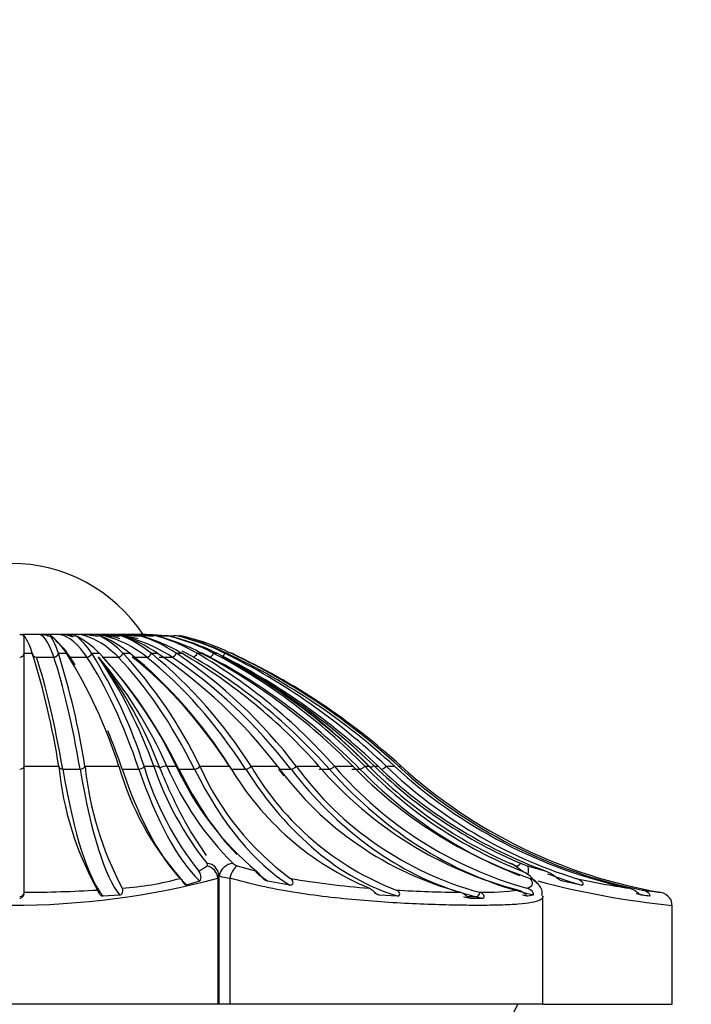
# Paper-space layout 'Layout1' of a CAD drawing. Units: millimetres. Extents: x 0 to 1572, y 0 to 2167.
# Drawn here: x 1288 to 1303, y 1582 to 1604 of the extents above; entities that cross this region are included whole.
import ezdxf
from ezdxf import colors
from ezdxf.entities.mleader import LeaderData, LeaderLine
from ezdxf.math import Vec2, Vec3

# ---------------------------------------------------------------- set-up
doc = ezdxf.new("R2010")
doc.units = ezdxf.units.MM
doc.layers.add('DV5_Défaut', color=7, linetype='Continuous')
doc.layers.add('Défaut', color=7, linetype='Continuous')

# ---------------------------------------------------------------- blocks, each defined once
blk = doc.blocks.new('_DOT')
at = {"color": 0}
blk.add_line((0, 0), (-1, 0), dxfattribs=at)
at = {"color": 0, "const_width": 0.333}
blk.add_lwpolyline([(-0.1665, 0, 1), (0.1665, 0, 1)], format="xyb", close=True, dxfattribs=at)
blk = doc.blocks.new('SE4')
at = {"layer": 'DV5_Défaut', "color": 7, "linetype": 'Continuous'}
for p, q in [((1288.103, 1590.074), (1287.708, 1590.074)), ((1287.708, 1590.074), (1287.708, 1590.074)), ((1288.103, 1590.074), (1287.708, 1590.074)), ((1287.738, 1589.653), (1287.738, 1590.055)), ((1288.104, 1590.074), (1288.103, 1590.074)), ((1288.553, 1590.074), (1288.172, 1590.074)), ((1288.172, 1590.074), (1288.172, 1590.074)), ((1288.553, 1590.074), (1288.172, 1590.074)), ((1288.553, 1590.074), (1288.553, 1590.074)), ((1288.975, 1590.074), (1288.618, 1590.074)), ((1288.975, 1590.074), (1288.618, 1590.074)), ((1288.975, 1590.074), (1288.975, 1590.074)), ((1289.359, 1590.074), (1289.035, 1590.074)), ((1289.359, 1590.074), (1289.07, 1590.074)), ((1289.359, 1590.074), (1289.359, 1590.074)), ((1289.696, 1590.074), (1289.469, 1590.074)), ((1289.696, 1590.074), (1289.696, 1590.074)), ((1289.977, 1590.074), (1289.817, 1590.074)), ((1289.977, 1590.074), (1289.977, 1590.074)), ((1290.195, 1590.074), (1290.107, 1590.074)), ((1287.738, 1589.653), (1287.924, 1589.653)), ((1287.738, 1589.649), (1287.738, 1589.653)), ((1287.738, 1587.089), (1287.738, 1589.649)), ((1287.924, 1589.653), (1287.925, 1589.649)), ((1288.516, 1589.653), (1288.698, 1589.653)), ((1288.518, 1589.649), (1288.516, 1589.653)), ((1288.698, 1589.653), (1288.701, 1589.649)), ((1289.268, 1589.653), (1289.441, 1589.653)), ((1289.271, 1589.649), (1289.268, 1589.653)), ((1289.441, 1589.653), (1289.445, 1589.649)), ((1289.976, 1589.653), (1290.135, 1589.653)), ((1289.979, 1589.649), (1289.976, 1589.653)), ((1290.135, 1589.653), (1290.14, 1589.649)), ((1290.62, 1589.653), (1290.762, 1589.653)), ((1290.625, 1589.649), (1290.62, 1589.653)), ((1290.762, 1589.653), (1290.768, 1589.649)), ((1291.186, 1589.653), (1291.308, 1589.653)), ((1291.192, 1589.649), (1291.186, 1589.653)), ((1291.308, 1589.653), (1291.315, 1589.649)), ((1291.66, 1589.653), (1291.758, 1589.653)), ((1291.667, 1589.649), (1291.66, 1589.653)), ((1291.758, 1589.653), (1291.765, 1589.649)), ((1292.03, 1589.653), (1292.102, 1589.653)), ((1292.038, 1589.649), (1292.03, 1589.653)), ((1292.102, 1589.653), (1292.11, 1589.649)), ((1292.287, 1589.653), (1292.331, 1589.653)), ((1292.295, 1589.649), (1292.287, 1589.653)), ((1292.331, 1589.653), (1292.339, 1589.649)), ((1292.425, 1589.653), (1292.439, 1589.653)), ((1292.433, 1589.649), (1292.425, 1589.653)), ((1292.439, 1589.653), (1292.448, 1589.649)), ((1288.016, 1589.565), (1288.412, 1589.565)), ((1288.781, 1589.565), (1289.162, 1589.565)), ((1289.513, 1589.565), (1289.869, 1589.565)), ((1290.193, 1589.565), (1290.517, 1589.565)), ((1290.806, 1589.565), (1291.089, 1589.565)), ((1287.738, 1587.089), (1288.527, 1587.089)), ((1287.738, 1587.087), (1287.738, 1587.089)), ((1287.738, 1584.228), (1287.738, 1587.087)), ((1288.527, 1587.089), (1288.527, 1587.087)), ((1288.615, 1587.02), (1289.01, 1587.02)), ((1289.119, 1587.089), (1289.889, 1587.089)), ((1289.12, 1587.087), (1289.119, 1587.089)), ((1289.889, 1587.089), (1289.89, 1587.087)), ((1289.963, 1587.02), (1290.343, 1587.02)), ((1290.46, 1587.089), (1290.68, 1587.089)), ((1290.46, 1587.087), (1290.46, 1587.089)), ((1290.977, 1587.089), (1291.191, 1587.089)), ((1291.191, 1587.089), (1291.192, 1587.087)), ((1291.249, 1587.02), (1291.605, 1587.02)), ((1291.726, 1587.089), (1292.401, 1587.089)), ((1291.726, 1587.087), (1291.726, 1587.089)), ((1292.401, 1587.089), (1292.402, 1587.087)), ((1292.441, 1587.02), (1292.765, 1587.02)), ((1292.886, 1587.089), (1293.488, 1587.089)), ((1292.887, 1587.087), (1292.886, 1587.089)), ((1293.488, 1587.089), (1293.489, 1587.087)), ((1293.542, 1587.02), (1293.793, 1587.02)), ((1293.912, 1587.089), (1294.426, 1587.089)), ((1293.913, 1587.087), (1293.912, 1587.089)), ((1294.426, 1587.089), (1294.428, 1587.087)), ((1294.43, 1587.02), (1294.665, 1587.02)), ((1294.779, 1587.089), (1295.193, 1587.089)), ((1294.78, 1587.087), (1294.779, 1587.089)), ((1295.177, 1587.02), (1295.359, 1587.02)), ((1295.193, 1587.089), (1295.194, 1587.087)), ((1295.465, 1587.089), (1295.562, 1587.089)), ((1295.466, 1587.087), (1295.465, 1587.089)), ((1295.685, 1587.089), (1295.768, 1587.089)), ((1295.768, 1587.089), (1295.769, 1587.087)), ((1295.953, 1587.089), (1296.138, 1587.089)), ((1295.955, 1587.087), (1295.953, 1587.089)), ((1296.138, 1587.089), (1296.14, 1587.087)), ((1296.232, 1587.089), (1296.294, 1587.089)), ((1296.234, 1587.087), (1296.232, 1587.089)), ((1296.294, 1587.089), (1296.296, 1587.087)), ((1291.88, 1585.066), (1291.513, 1585.618)), ((1292.575, 1584.831), (1293.012, 1584.708)), ((1299.154, 1584.831), (1299.582, 1584.708)), ((1291.432, 1584.394), (1291.715, 1584.487)), ((1292.132, 1584.55), (1292.132, 1581.688)), ((1292.163, 1581.688), (1292.163, 1584.573)), ((1292.405, 1584.55), (1292.405, 1581.688)), ((1293.264, 1584.487), (1293.764, 1584.394)), ((1299.414, 1584.394), (1299.312, 1584.487)), ((1299.954, 1584.487), (1300.38, 1584.394)), ((1287.738, 1584.227), (1287.738, 1584.228)), ((1297.649, 1584.228), (1297.655, 1584.227)), ((1298.079, 1584.227), (1298.073, 1584.228)), ((1302.178, 1584.228), (1302.187, 1584.227)), ((1289.53, 1584.146), (1289.905, 1584.17)), ((1295.803, 1584.17), (1296.204, 1584.146)), ((1297.795, 1584.131), (1297.992, 1584.131)), ((1297.865, 1584.097), (1298.148, 1584.097)), ((1299.164, 1584.146), (1299.292, 1584.17)), ((1299.509, 1581.688), (1299.509, 1584.151)), ((1301.735, 1584.17), (1301.928, 1584.146)), ((1302.438, 1581.688), (1302.438, 1583.938)), ((1292.132, 1581.688), (1282.743, 1581.688)), ((1292.163, 1581.688), (1292.132, 1581.688)), ((1292.405, 1581.688), (1292.162, 1581.688)), ((1299.509, 1581.688), (1292.405, 1581.688)), ((1299.509, 1581.688), (1302.438, 1581.688))]:
    blk.add_line(p, q, dxfattribs=at)
for centre, radius, start, end in [((1287.438, 1588.093), 3.595, 33.4483, 146.5517), ((1287.637, 1590.174), 0.1, 270.563, 290.999), ((1287.709, 1590.174), 0.1, 249.0018, 269.4168), ((1286.405, 1589.194), 1.587, 16.8116, 32.873), ((1288.103, 1590.17), 0.0957, 270.5869, 291.4859), ((1288.173, 1590.17), 0.0957, 253.9439, 269.3515), ((1286.997, 1589.194), 1.587, 16.8041, 32.8612), ((1287.416, 1588.85), 1.513, 32.0615, 52.8193), ((1288.552, 1590.162), 0.0873, 270.6606, 292.5172), ((1287.986, 1588.85), 1.513, 32.0553, 52.8132), ((1288.024, 1588.313), 1.949, 43.3861, 63.2857), ((1288.974, 1590.15), 0.0756, 270.81, 294.2175), ((1289.358, 1590.136), 0.0619, 271.0959, 296.8168), ((1288.559, 1588.314), 1.949, 43.3817, 63.2827), ((1288.511, 1587.638), 2.587, 51.1305, 69.0743), ((1289.695, 1590.122), 0.0475, 271.6664, 300.7249), ((1288.997, 1587.638), 2.587, 51.1274, 69.0727), ((1288.925, 1586.889), 3.319, 56.3748, 72.5341), ((1289.975, 1590.108), 0.0338, 272.9234, 306.6796), ((1289.349, 1586.89), 3.318, 56.3726, 72.5332), ((1289.275, 1586.141), 4.058, 59.9391, 74.7155), ((1289.628, 1586.141), 4.057, 59.9376, 74.715), ((1289.563, 1585.465), 4.728, 62.3381, 76.1173), ((1289.836, 1585.466), 4.727, 62.337, 76.1171), ((1289.786, 1584.929), 5.261, 63.8802, 76.9931), ((1289.971, 1584.93), 5.26, 63.8794, 76.9931), ((1289.94, 1584.585), 5.603, 64.744, 77.4756), ((1290.034, 1584.585), 5.603, 64.7434, 77.4758), ((1290.023, 1584.467), 5.721, 67.4894, 74.2026), ((1270.82, 1584.277), 17.928, 9.022, 17.4331), ((1271.42, 1584.279), 17.92, 9.0212, 17.4361), ((1279.134, 1583.651), 11.291, 17.7277, 32.0863), ((1279.708, 1583.652), 11.288, 17.7261, 32.0897), ((1281.971, 1582.674), 10.223, 25.5837, 43.0181), ((1282.508, 1582.676), 10.22, 25.5817, 43.0216), ((1283.43, 1581.444), 10.599, 32.1801, 50.7233), ((1283.918, 1581.446), 10.596, 32.1779, 50.7266), ((1284.327, 1580.08), 11.534, 37.4186, 56.0541), ((1284.754, 1580.083), 11.531, 37.4162, 56.0572), ((1284.931, 1578.717), 12.66, 41.4021, 59.7165), ((1285.285, 1578.719), 12.656, 41.3998, 59.7194), ((1285.351, 1577.486), 13.75, 44.2953, 62.1924), ((1285.626, 1577.489), 13.746, 44.2929, 62.1951), ((1285.641, 1576.51), 14.645, 46.2497, 63.786), ((1285.828, 1576.513), 14.641, 46.2474, 63.7886), ((1285.826, 1575.883), 15.229, 47.3778, 64.6788), ((1285.922, 1575.887), 15.224, 47.3754, 64.6813), ((1285.918, 1575.667), 15.431, 47.7465, 64.9665), ((1280.259, 1583.366), 11.066, 19.6583, 34.066), ((1281.434, 1582.836), 10.448, 24.0227, 40.096), ((1281.229, 1583.379), 10.269, 20.9593, 37.0371), ((1285.637, 1577.233), 13.987, 44.8004, 61.8407), ((1285.609, 1576.699), 14.473, 45.8808, 62.7421), ((1286.028, 1577.75), 13.347, 44.1842, 62.2731), ((1295.653, 1587.771), 7.159, 185.475, 209.1879), ((1296.655, 1587.875), 7.576, 185.9671, 207.9746), ((1296.107, 1588.846), 6.461, 195.7928, 221.7408), ((1297.258, 1589.114), 7.094, 196.6024, 218.4008), ((1297.652, 1589.472), 7.368, 198.8702, 218.5596), ((1297.53, 1589.929), 7.142, 203.4296, 224.9926), ((1297.34, 1589.904), 6.763, 204.6139, 230.204), ((1297.551, 1589.686), 6.378, 204.0475, 233.7315), ((1298.118, 1590.44), 6.627, 210.3919, 247.4216), ((1298.541, 1590.382), 6.544, 210.2332, 248.8526), ((1299.625, 1591.558), 7.592, 216.0807, 254.9121), ((1300.066, 1591.584), 7.621, 216.1586, 254.835), ((1301.158, 1592.888), 8.885, 220.7566, 255.679), ((1301.538, 1592.925), 8.93, 220.8196, 254.4603), ((1302.462, 1594.134), 10.123, 224.1149, 251.3229), ((1302.794, 1594.216), 10.223, 224.2116, 248.4452), ((1302.974, 1594.428), 10.431, 224.7161, 246.2695), ((1303.244, 1594.876), 10.852, 225.8511, 247.0959), ((1303.355, 1594.998), 10.96, 226.2001, 249.8599), ((1303.522, 1594.972), 10.928, 226.1755, 252.5886), ((1303.888, 1595.498), 11.435, 227.3473, 257.7922), ((1303.98, 1595.495), 11.432, 227.3451, 258.8385), ((1304.115, 1595.694), 11.628, 227.7444, 260.4121), ((1292.641, 1585.081), 0.259, 231.2345, 255.2377), ((1298.429, 1584.011), 0.939, 56.8977, 68.5331), ((1298.552, 1584.33), 0.593, 57.5416, 67.7573), ((1299.574, 1586.202), 1.434, 247.2888, 252.9985), ((1291.112, 1585.827), 1.264, 297.695, 307.9546), ((1291.882, 1584.6), 0.275, 354.4069, 45.1223), ((1296.19, 1580.981), 4.691, 52.6137, 55.1522), ((1298.771, 1584.096), 0.667, 35.8379, 66.4627), ((1287.438, 1602.079), 18.146, 255.0057, 284.9943), ((1289.455, 1591.365), 7.062, 274.1306, 285.025), ((1292.527, 1585.76), 1.216, 252.567, 264.2646), ((1296.997, 1603.115), 18.848, 260.1669, 265.6697), ((1299.124, 1584.218), 0.34, 30.8515, 73.6178), ((1304.375, 1603.201), 19.367, 255.0922, 264.2596), ((1304.08, 1602.002), 17.872, 257.6319, 261.6007), ((1287.582, 1616.649), 32.421, 270.2744, 273.22), ((1297.977, 1614.968), 30.741, 266.6487, 269.3878), ((1298.12, 1591.174), 6.946, 269.6101, 276.9457), ((1299.266, 1584.219), 0.226, 344.3655, 49.1923), ((1304.606, 1605.56), 21.47, 262.4003, 263.5056), ((1302.115, 1583.903), 0.332, 35.7764, 77.4208), ((1302.222, 1583.963), 0.211, 353.3337, 39.3681), ((1335.951, 1562.539), 41.674, 152.645, 170.1389)]:
    blk.add_arc(centre, radius, start, end, dxfattribs=at)
for centre, major_axis, ratio, start_param, end_param in [((1288.041, 1584.483), (0, 5.606), 0.156434, 5.847501, 6.212523), ((1288.05, 1584.483), (0, 5.606), 0.309017, -0.131725, -0.070662), ((1288.43, 1584.483), (0, 5.606), 0.309017, 5.847501, 6.212523), ((1288.439, 1584.483), (0, 5.606), 0.45399, 6.123653, 6.212523), ((1288.795, 1584.483), (0, 5.606), 0.45399, 5.847501, 6.212523), ((1289.126, 1584.483), (0, 5.606), 0.587785, 5.847501, 6.212523), ((1289.133, 1584.483), (0, 5.606), 0.707107, 6.0858, 6.212523), ((1289.416, 1584.483), (0, 5.606), 0.707107, 5.847501, 6.212523), ((1289.421, 1584.483), (0, 5.606), 0.809017, 6.081643, 6.212523), ((1289.657, 1584.483), (0, 5.606), 0.809017, 6.135481, 6.212523), ((1289.661, 1584.483), (0, 5.606), 0.891007, 6.136595, 6.212523), ((1289.843, 1584.483), (0, 5.606), 0.891007, 6.18246, 6.212523), ((1288.05, 1584.483), (0, 5.606), 0.309017, -0.435684, -0.231369), ((1287.638, 1589.652), (0.1, 0), 0.873947, 4.712389, 6.245112), ((1288.024, 1589.652), (0.0963, 0.0271), 0.863187, 2.864639, 4.397362), ((1288.419, 1589.652), (-0.0963, -0.0271), 0.863187, 1.255769, 2.788492), ((1288.796, 1589.652), (0.0874, 0.0486), 0.831173, 3.806228, 4.123098), ((1289.177, 1589.652), (-0.0874, -0.0486), 0.831173, 0.981505, 2.514228), ((1289.891, 1589.652), (-0.0775, -0.0632), 0.778693, 0.761793, 2.294516), ((1290.545, 1589.652), (-0.0687, -0.0726), 0.707038, 0.589582, 2.122305), ((1291.123, 1589.652), (-0.0618, -0.0786), 0.617974, 0.452402, 1.985125), ((1289.657, 1584.483), (0, 5.606), 0.809017, -0.435684, -0.375999), ((1291.61, 1589.652), (-0.0566, -0.0824), 0.513693, 0.339447, 1.87217), ((1289.843, 1584.483), (0, 5.606), 0.891007, -0.435684, -0.394041), ((1291.994, 1589.652), (-0.0529, -0.0848), 0.396764, 0.242756, 1.775479), ((1292.266, 1589.652), (-0.0505, -0.0863), 0.270064, 0.156624, 1.689347), ((1287.003, 1575.682), (0, 15.319), 0.156434, -0.737473, -0.436482), ((1287.398, 1575.682), (0, 15.319), 0.156434, -0.737473, -0.436482), ((1286.78, 1575.682), (0, 15.319), 0.309017, -0.462691, -0.436482), ((1287.16, 1575.682), (0, 15.319), 0.309017, -0.737473, -0.436482), ((1286.573, 1575.682), (0, 15.319), 0.45399, -0.737473, -0.436482), ((1286.929, 1575.682), (0, 15.319), 0.45399, -0.737473, -0.436482), ((1286.387, 1575.682), (0, 15.319), 0.587785, 5.545712, 5.846704), ((1286.71, 1575.682), (0, 15.319), 0.587785, 5.545712, 5.846704), ((1286.509, 1575.682), (0, 15.319), 0.707107, 5.545712, 5.846704), ((1286.331, 1575.682), (0, 15.319), 0.809017, 5.545712, 5.846704), ((1286.18, 1575.682), (0, 15.319), 0.891007, 5.545712, 5.846704), ((1286.78, 1575.682), (0, 15.319), 0.309017, -0.737473, -0.648506), ((1287.638, 1587.09), (0.1, 0), 0.690568, 4.712389, 6.252758), ((1288.626, 1587.09), (0.0989, 0.0148), 0.682066, 2.956439, 4.496808), ((1289.849, 1595.686), (0, -11.719), 0.156434, -0.738536, -0.174772), ((1289.021, 1587.09), (-0.0989, -0.0148), 0.682066, 1.355215, 2.895584), ((1290.244, 1595.686), (0, -11.719), 0.156434, -0.738536, -0.186226), ((1292.401, 1595.686), (0, -11.719), 0.309017, 5.54465, 6.012443), ((1290.366, 1587.09), (-0.0959, -0.0283), 0.656769, 1.148576, 2.688945), ((1292.781, 1595.686), (0, -11.719), 0.309017, -0.738536, -0.298991), ((1290.606, 1586.867), (0.281, 0.106), 0.695336, 0.494856, 1.057646), ((1290.896, 1586.867), (0.272, 0.126), 0.670633, 0.981787, 1.544577), ((1294.831, 1595.686), (0, -11.719), 0.45399, -0.738536, -0.440805), ((1291.638, 1587.09), (-0.0918, -0.0398), 0.6153, 0.957072, 2.497441), ((1295.187, 1595.686), (0, -11.719), 0.45399, 5.54465, 6.012443), ((1292.807, 1587.09), (-0.0872, -0.0489), 0.558681, 0.783139, 2.323508), ((1297.402, 1595.686), (0, -11.719), 0.587785, 5.54465, 6.108413), ((1299.089, 1595.686), (0, -11.719), 0.707107, -0.738536, -0.719221), ((1293.844, 1587.09), (-0.0829, -0.056), 0.488305, 0.626172, 2.166541), ((1299.372, 1595.686), (0, -11.719), 0.707107, 5.54465, 6.056465), ((1294.723, 1587.09), (-0.0791, -0.0611), 0.405905, 0.483827, 2.024196), ((1301.048, 1595.686), (0, -11.719), 0.809017, 5.54465, 6.096959), ((1295.423, 1587.09), (-0.0762, -0.0648), 0.313511, 0.35308, 1.893449), ((1302.388, 1595.686), (0, -11.719), 0.891007, 5.54465, 5.950169), ((1295.377, 1586.867), (-0.212, -0.212), 0.312721, 2.893843, 3.428369), ((1295.497, 1586.867), (0.209, 0.216), 0.253082, 0.257267, 0.820057), ((1295.926, 1587.09), (-0.074, -0.0672), 0.213397, 0.230816, 1.771185), ((1291.851, 1584.6), (-0.227, -0.196), 0.873961, 3.140955, 3.925125), ((1292.434, 1584.6), (0.205, 0.219), 0.842911, 0.673962, 2.238156), ((1298.676, 1584.6), (-0.12, -0.275), 0.393056, 3.153639, 3.304681), ((1298.917, 1584.6), (0.116, 0.277), 0.318096, 0.139548, 0.854072), ((1291.851, 1584.55), (-0.193, 0.23), 0.902171, 4.064579, 5.399523), ((1292.531, 1584.55), (0.091, 0.286), 0.404232, 0.36372, 1.698664), ((1294.831, 1595.686), (0, -11.719), 0.45399, -0.352966, -0.298991), ((1298.772, 1584.55), (-0.17, -0.247), 0.871631, 3.140598, 3.444524), ((1299.054, 1584.55), (0.088, 0.287), 0.330501, 5.095223, 6.148545), ((1303.361, 1595.686), (0, -11.719), 0.951057, 5.940235, 6.012443), ((1287.638, 1584.228), (0.1, 0), 0.971986, 4.712389, 6.271517), ((1297.079, 1595.686), (0, -11.719), 0.587785, -0.203642, -0.186226), ((1299.372, 1595.686), (0, -11.719), 0.707107, -0.208414, -0.167271), ((1298.009, 1584.228), (-0.0324, -0.0946), 0.687298, 0.230848, 1.789976), ((1298.578, 1591.39), (0, -7.363), 0.707107, -0.167627, -0.137367), ((1298.861, 1591.39), (0, -7.363), 0.707107, -0.167627, -0.137367), ((1300.812, 1595.686), (0, -11.719), 0.809017, -0.187558, -0.174772), ((1303.941, 1595.686), (0, -11.719), 0.987688, 6.081745, 6.108413)]:
    blk.add_ellipse(centre, major_axis=major_axis, ratio=ratio, start_param=start_param, end_param=end_param, dxfattribs=at)
for points, knots in [([(1415.593, 1567.976), (1415.064, 1569.524), (1414.216, 1571.904), (1412.682, 1575.482), (1410.998, 1578.229), (1408.771, 1581.165), (1405.713, 1584.209), (1401.53, 1587.087), (1396.944, 1589.19), (1392.082, 1590.347), (1387.061, 1591.045), (1381.199, 1591.688), (1374.324, 1592.034), (1366.476, 1591.915), (1358.37, 1591.23), (1350.168, 1589.942), (1341.96, 1588.041), (1333.811, 1585.518), (1325.806, 1582.368), (1318.045, 1578.632), (1310.765, 1574.423), (1304.964, 1570.561), (1302.06, 1568.257), (1301.048, 1567.446)], [0, 0, 0, 0, 0.034072, 0.062632, 0.087416, 0.108018, 0.146918, 0.185706, 0.223818, 0.26179, 0.299769, 0.339977, 0.396875, 0.457395, 0.519708, 0.583118, 0.647477, 0.712619, 0.778392, 0.844543, 0.909425, 0.972325, 1, 1, 1, 1]), ([(1287.738, 1590.055), (1287.737, 1590.046), (1287.736, 1590.045), (1287.735, 1590.041), (1287.734, 1590.04), (1287.732, 1590.039), (1287.731, 1590.038), (1287.727, 1590.039), (1287.724, 1590.041), (1287.716, 1590.047), (1287.711, 1590.052), (1287.695, 1590.067), (1287.684, 1590.075), (1287.673, 1590.081)], [0, 0, 0, 0, 0.03125, 0.03125, 0.0625, 0.0625, 0.125, 0.125, 0.25, 0.25, 0.5, 0.5, 1, 1, 1, 1]), ([(1288.33, 1590.055), (1288.329, 1590.046), (1288.327, 1590.045), (1288.323, 1590.041), (1288.321, 1590.04), (1288.315, 1590.039), (1288.311, 1590.038), (1288.299, 1590.039), (1288.291, 1590.041), (1288.267, 1590.047), (1288.251, 1590.052), (1288.202, 1590.067), (1288.17, 1590.075), (1288.138, 1590.081)], [0, 0, 0, 0, 0.03125, 0.03125, 0.0625, 0.0625, 0.125, 0.125, 0.25, 0.25, 0.5, 0.5, 1, 1, 1, 1]), ([(1288.901, 1590.055), (1288.9, 1590.046), (1288.895, 1590.045), (1288.889, 1590.041), (1288.886, 1590.04), (1288.876, 1590.039), (1288.869, 1590.038), (1288.849, 1590.039), (1288.836, 1590.041), (1288.797, 1590.047), (1288.77, 1590.052), (1288.691, 1590.067), (1288.638, 1590.075), (1288.586, 1590.081)], [0, 0, 0, 0, 0.03125, 0.03125, 0.0625, 0.0625, 0.125, 0.125, 0.25, 0.25, 0.5, 0.5, 1, 1, 1, 1]), ([(1289.435, 1590.055), (1289.434, 1590.046), (1289.428, 1590.045), (1289.419, 1590.041), (1289.415, 1590.04), (1289.401, 1590.039), (1289.392, 1590.038), (1289.365, 1590.039), (1289.347, 1590.041), (1289.293, 1590.047), (1289.257, 1590.052), (1289.149, 1590.067), (1289.077, 1590.075), (1289.005, 1590.081)], [0, 0, 0, 0, 0.03125, 0.03125, 0.0625, 0.0625, 0.125, 0.125, 0.25, 0.25, 0.5, 0.5, 1, 1, 1, 1]), ([(1289.921, 1590.055), (1289.919, 1590.046), (1289.912, 1590.045), (1289.901, 1590.041), (1289.895, 1590.04), (1289.878, 1590.039), (1289.867, 1590.038), (1289.833, 1590.039), (1289.811, 1590.041), (1289.744, 1590.047), (1289.699, 1590.052), (1289.565, 1590.067), (1289.476, 1590.075), (1289.386, 1590.081)], [0, 0, 0, 0, 0.03125, 0.03125, 0.0625, 0.0625, 0.125, 0.125, 0.25, 0.25, 0.5, 0.5, 1, 1, 1, 1]), ([(1290.345, 1590.055), (1290.343, 1590.046), (1290.334, 1590.045), (1290.321, 1590.041), (1290.315, 1590.04), (1290.295, 1590.039), (1290.282, 1590.038), (1290.243, 1590.039), (1290.217, 1590.041), (1290.138, 1590.047), (1290.086, 1590.052), (1289.928, 1590.067), (1289.824, 1590.075), (1289.719, 1590.081)], [0, 0, 0, 0, 0.03125, 0.03125, 0.0625, 0.0625, 0.125, 0.125, 0.25, 0.25, 0.5, 0.5, 1, 1, 1, 1]), ([(1290.697, 1590.055), (1290.695, 1590.046), (1290.686, 1590.045), (1290.671, 1590.041), (1290.664, 1590.04), (1290.642, 1590.039), (1290.627, 1590.038), (1290.583, 1590.039), (1290.554, 1590.041), (1290.465, 1590.047), (1290.407, 1590.052), (1290.231, 1590.067), (1290.113, 1590.075), (1289.996, 1590.081)], [0, 0, 0, 0, 0.03125, 0.03125, 0.0625, 0.0625, 0.125, 0.125, 0.25, 0.25, 0.5, 0.5, 1, 1, 1, 1]), ([(1290.209, 1590.081), (1290.209, 1590.08), (1290.208, 1590.08), (1290.207, 1590.079), (1290.204, 1590.076), (1290.2, 1590.074), (1290.196, 1590.074)], [0, 0, 0, 0, 0.152836, 0.152836, 0.152836, 1, 1, 1, 1]), ([(1290.97, 1590.055), (1290.967, 1590.046), (1290.957, 1590.045), (1290.941, 1590.041), (1290.933, 1590.04), (1290.91, 1590.039), (1290.894, 1590.038), (1290.846, 1590.039), (1290.814, 1590.041), (1290.718, 1590.047), (1290.655, 1590.052), (1290.464, 1590.067), (1290.337, 1590.075), (1290.209, 1590.081)], [0, 0, 0, 0, 0.03125, 0.03125, 0.0625, 0.0625, 0.125, 0.125, 0.25, 0.25, 0.5, 0.5, 1, 1, 1, 1]), ([(1290.355, 1590.081), (1290.354, 1590.08), (1290.354, 1590.08), (1290.353, 1590.079), (1290.351, 1590.076), (1290.349, 1590.074), (1290.346, 1590.074)], [0, 0, 0, 0, 0.152836, 0.152836, 0.152836, 1, 1, 1, 1]), ([(1291.155, 1590.055), (1291.152, 1590.046), (1291.142, 1590.045), (1291.125, 1590.041), (1291.117, 1590.04), (1291.092, 1590.039), (1291.075, 1590.038), (1291.025, 1590.039), (1290.991, 1590.041), (1290.891, 1590.047), (1290.824, 1590.052), (1290.623, 1590.067), (1290.489, 1590.075), (1290.355, 1590.081)], [0, 0, 0, 0, 0.03125, 0.03125, 0.0625, 0.0625, 0.125, 0.125, 0.25, 0.25, 0.5, 0.5, 1, 1, 1, 1]), ([(1290.428, 1590.081), (1290.493, 1590.078), (1290.557, 1590.075), (1290.622, 1590.071), (1290.726, 1590.065), (1290.831, 1590.057), (1290.935, 1590.05), (1290.969, 1590.048), (1291.004, 1590.045), (1291.039, 1590.043), (1291.06, 1590.042), (1291.081, 1590.041), (1291.102, 1590.04)], [0, 0, 0, 0, 0.287126, 0.287126, 0.287126, 0.751434, 0.751434, 0.751434, 0.905355, 0.905355, 0.905355, 1, 1, 1, 1]), ([(1291.511, 1585.615), (1291.471, 1585.685), (1291.432, 1585.756), (1291.19, 1586.201), (1290.997, 1586.61), (1290.818, 1587.053)], [0, 0, 0, 0, 0.16209, 0.16209, 1, 1, 1, 1]), ([(1291.715, 1584.487), (1291.734, 1584.495), (1291.744, 1584.514), (1291.755, 1584.556), (1291.755, 1584.579), (1291.743, 1584.646), (1291.721, 1584.683), (1291.699, 1584.708)], [0, 0, 0, 0, 0.25, 0.25, 0.5, 0.5, 1, 1, 1, 1]), ([(1293.012, 1584.708), (1293.044, 1584.683), (1293.071, 1584.646), (1293.126, 1584.579), (1293.147, 1584.556), (1293.198, 1584.514), (1293.228, 1584.495), (1293.264, 1584.487)], [0, 0, 0, 0, 0.5, 0.5, 0.75, 0.75, 1, 1, 1, 1]), ([(1299.582, 1584.708), (1299.649, 1584.683), (1299.71, 1584.646), (1299.8, 1584.579), (1299.829, 1584.556), (1299.89, 1584.514), (1299.922, 1584.495), (1299.954, 1584.487)], [0, 0, 0, 0, 0.5, 0.5, 0.75, 0.75, 1, 1, 1, 1]), ([(1291.286, 1584.544), (1291.302, 1584.529), (1291.315, 1584.507), (1291.344, 1584.456), (1291.355, 1584.435), (1291.384, 1584.406), (1291.395, 1584.399), (1291.415, 1584.392), (1291.424, 1584.392), (1291.432, 1584.394)], [0, 0, 0, 0, 0.5, 0.5, 0.75, 0.75, 0.875, 0.875, 1, 1, 1, 1]), ([(1299.509, 1584.137), (1299.509, 1584.133), (1299.508, 1584.129), (1299.503, 1584.095), (1299.479, 1584.07), (1299.392, 1584.026), (1299.329, 1584.008), (1299.166, 1583.979), (1299.067, 1583.967), (1298.832, 1583.949), (1298.695, 1583.942), (1298.393, 1583.934), (1298.227, 1583.932), (1297.866, 1583.931), (1297.669, 1583.934), (1297.255, 1583.942), (1297.039, 1583.949), (1296.586, 1583.967), (1296.349, 1583.978), (1295.862, 1584.008), (1295.615, 1584.026), (1294.865, 1584.09), (1294.344, 1584.149), (1293.596, 1584.271), (1293.351, 1584.316), (1292.868, 1584.423), (1292.631, 1584.483), (1292.405, 1584.55)], [0, 0, 0, 0, 0.0097555, 0.0097555, 0.0859281, 0.0859281, 0.1621008, 0.1621008, 0.2382734, 0.2382734, 0.3144461, 0.3144461, 0.3906187, 0.3906187, 0.4667914, 0.4667914, 0.5429641, 0.5429641, 0.6191367, 0.6191367, 0.6953094, 0.6953094, 0.8476547, 0.8476547, 0.9238273, 0.9238273, 1, 1, 1, 1]), ([(1293.764, 1584.394), (1293.778, 1584.392), (1293.791, 1584.392), (1293.817, 1584.399), (1293.829, 1584.406), (1293.848, 1584.435), (1293.844, 1584.456), (1293.825, 1584.506), (1293.801, 1584.529), (1293.778, 1584.544)], [0, 0, 0, 0, 0.125, 0.125, 0.25, 0.25, 0.5, 0.5, 1, 1, 1, 1]), ([(1299.146, 1584.321), (1299.215, 1584.345), (1299.256, 1584.374), (1299.281, 1584.447), (1299.264, 1584.491), (1299.22, 1584.544)], [0, 0, 0, 0, 0.5, 0.5, 1, 1, 1, 1]), ([(1300.38, 1584.394), (1300.391, 1584.392), (1300.401, 1584.392), (1300.417, 1584.399), (1300.422, 1584.406), (1300.421, 1584.435), (1300.404, 1584.456), (1300.348, 1584.506), (1300.301, 1584.529), (1300.252, 1584.544)], [0, 0, 0, 0, 0.125, 0.125, 0.25, 0.25, 0.5, 0.5, 1, 1, 1, 1]), ([(1287.638, 1584.097), (1287.662, 1584.097), (1287.685, 1584.108), (1287.715, 1584.136), (1287.724, 1584.152), (1287.739, 1584.196), (1287.738, 1584.217), (1287.738, 1584.227)], [0, 0, 0, 0, 0.25, 0.25, 0.5, 0.5, 1, 1, 1, 1]), ([(1289.403, 1584.279), (1289.411, 1584.27), (1289.416, 1584.25), (1289.437, 1584.205), (1289.448, 1584.187), (1289.483, 1584.155), (1289.508, 1584.144), (1289.53, 1584.146)], [0, 0, 0, 0, 0.5, 0.5, 0.75, 0.75, 1, 1, 1, 1]), ([(1289.905, 1584.17), (1289.929, 1584.172), (1289.948, 1584.185), (1289.972, 1584.216), (1289.978, 1584.235), (1289.982, 1584.284), (1289.972, 1584.309), (1289.964, 1584.321)], [0, 0, 0, 0, 0.25, 0.25, 0.5, 0.5, 1, 1, 1, 1]), ([(1295.573, 1584.321), (1295.606, 1584.309), (1295.634, 1584.284), (1295.685, 1584.235), (1295.704, 1584.216), (1295.749, 1584.185), (1295.776, 1584.172), (1295.803, 1584.17)], [0, 0, 0, 0, 0.5, 0.5, 0.75, 0.75, 1, 1, 1, 1]), ([(1296.204, 1584.146), (1296.228, 1584.144), (1296.248, 1584.155), (1296.263, 1584.187), (1296.26, 1584.205), (1296.237, 1584.25), (1296.208, 1584.27), (1296.18, 1584.279)], [0, 0, 0, 0, 0.25, 0.25, 0.5, 0.5, 1, 1, 1, 1]), ([(1297.655, 1584.227), (1297.689, 1584.217), (1297.719, 1584.196), (1297.769, 1584.152), (1297.787, 1584.136), (1297.826, 1584.108), (1297.847, 1584.097), (1297.865, 1584.097)], [0, 0, 0, 0, 0.5, 0.5, 0.75, 0.75, 1, 1, 1, 1]), ([(1298.148, 1584.097), (1298.164, 1584.097), (1298.175, 1584.108), (1298.179, 1584.136), (1298.174, 1584.152), (1298.146, 1584.196), (1298.113, 1584.217), (1298.079, 1584.227)], [0, 0, 0, 0, 0.25, 0.25, 0.5, 0.5, 1, 1, 1, 1]), ([(1298.96, 1584.279), (1298.999, 1584.27), (1299.035, 1584.25), (1299.088, 1584.205), (1299.106, 1584.187), (1299.14, 1584.155), (1299.155, 1584.144), (1299.164, 1584.146)], [0, 0, 0, 0, 0.5, 0.5, 0.75, 0.75, 1, 1, 1, 1]), ([(1299.292, 1584.17), (1299.3, 1584.172), (1299.3, 1584.185), (1299.288, 1584.216), (1299.277, 1584.235), (1299.233, 1584.284), (1299.19, 1584.309), (1299.146, 1584.321)], [0, 0, 0, 0, 0.25, 0.25, 0.5, 0.5, 1, 1, 1, 1]), ([(1301.47, 1584.321), (1301.524, 1584.309), (1301.574, 1584.284), (1301.641, 1584.235), (1301.663, 1584.216), (1301.703, 1584.185), (1301.721, 1584.172), (1301.735, 1584.17)], [0, 0, 0, 0, 0.5, 0.5, 0.75, 0.75, 1, 1, 1, 1]), ([(1301.928, 1584.146), (1301.939, 1584.144), (1301.943, 1584.155), (1301.929, 1584.187), (1301.914, 1584.205), (1301.86, 1584.25), (1301.814, 1584.27), (1301.767, 1584.279)], [0, 0, 0, 0, 0.25, 0.25, 0.5, 0.5, 1, 1, 1, 1])]:
    blk.add_open_spline(points, degree=3, knots=knots, dxfattribs=at)
for points in [[(1291.889, 1584.831), (1291.906, 1584.844), (1291.906, 1584.861), (1291.89, 1584.879)], [(1292.163, 1584.573), (1292.163, 1584.565), (1292.153, 1584.557), (1292.132, 1584.55)]]:
    blk.add_open_spline(points, degree=3, dxfattribs=at)

psp = doc.layouts.get("Layout1")

# ---------------------------------------------------------------- block references
at = {"layer": 'Défaut'}
psp.add_blockref('SE4', (0, 0), dxfattribs=at)

# ---------------------------------------------------------------- leaders
at = {"layer": 'Défaut', "color": 7, "linetype": 'Continuous'}
ml = psp.add_multileader_mtext('Standard', dxfattribs=at)
ml.set_content('{\\pxsm0.9;\\fSolid Edge ISO|b1||i0||c0|p34;\\W1.;02/05/2012\\P}', color=256)
ml.set_leader_properties()
ml.set_arrow_properties(name='DOT')
ml.build(insert=Vec2(0, 0))
ml.multileader.update_dxf_attribs({"leader_type": 0, "dogleg_length": 0, "arrow_head_size": 12})
ctx = ml.context
ctx.base_point, ctx.char_height, ctx.arrow_head_size, ctx.landing_gap_size = Vec3(1482.06, 2159.489), 12, 12, 4.2
notes = []
notes.append((ctx, [(0, (0, 0, 0), (0, 0), (1, 0), 1, [])]))
ctx.mtext.insert = Vec3(1486.26, 2165.609)
for ctx, leaders in notes:
    for number, flags, end, landing, length, lines in leaders:
        leader = LeaderData()
        leader.index, (leader.has_last_leader_line, leader.has_dogleg_vector, leader.attachment_direction) = number, flags
        leader.last_leader_point, leader.dogleg_vector, leader.dogleg_length = Vec3(end), Vec3(landing), length
        for number, points, colour, breaks in lines:
            line = LeaderLine()
            line.index, line.vertices, line.color, line.breaks = number, Vec3.list(points), colors.encode_raw_color(colour), breaks
            leader.lines.append(line)
        ctx.leaders.append(leader)

doc.saveas('drawing.dxf')
